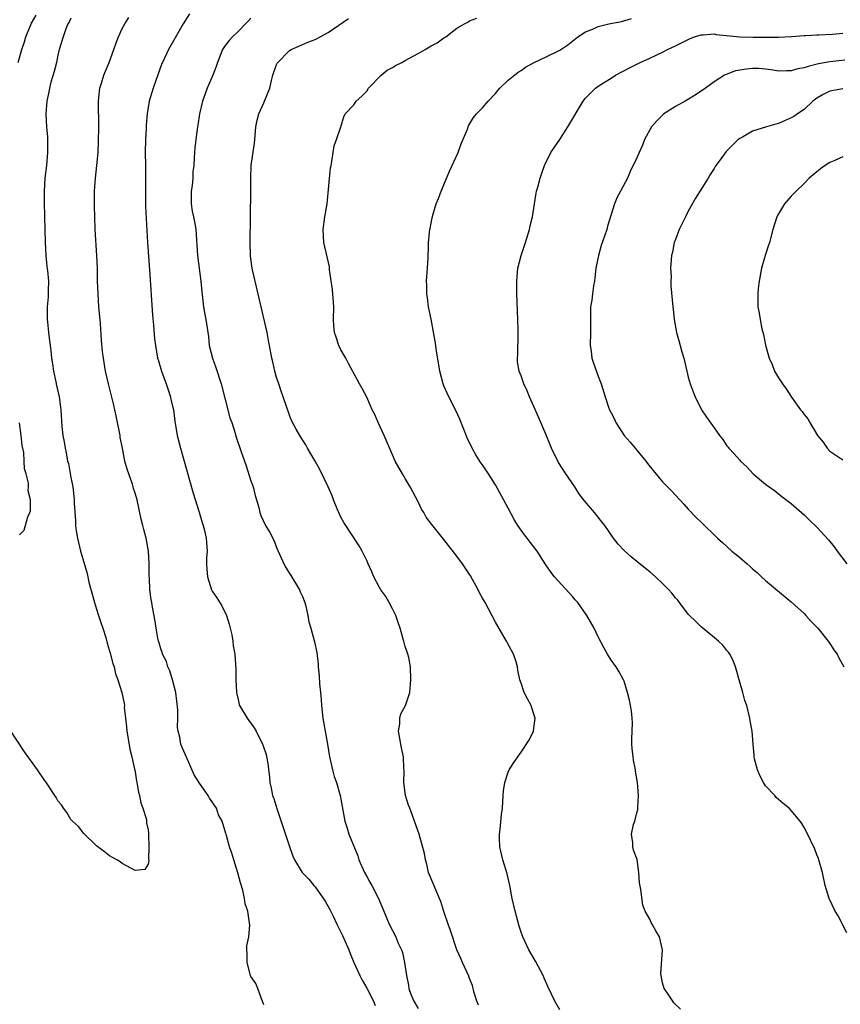
# Model space of a CAD drawing. Units: inches. Extents: x 2514000 to 2517000, y 1548000 to 1551000.
# Drawn here: x 2515631 to 2515759, y 1548697 to 1548850 of the extents above; entities that cross this region are included whole.
import ezdxf

# ---------------------------------------------------------------- set-up
doc = ezdxf.new("R2010")
doc.units = ezdxf.units.IN
doc.header["$MEASUREMENT"] = 0
doc.layers.add('LD25141548_2ft', color=253, linetype='Continuous')

msp = doc.modelspace()

# ---------------------------------------------------------------- linework, layer by layer
at = {"layer": 'LD25141548_2ft'}
for points, elevation in [([(2515657.46, 1548850.54), (2515656.46, 1548849), (2515654.19, 1548845), (2515653.24, 1548843), (2515653.17, 1548842.83), (2515652.2, 1548840.2), (2515651.79, 1548839), (2515651.17, 1548837), (2515651, 1548836), (2515650.85, 1548835), (2515650.73, 1548833.27), (2515650.73, 1548832.73), (2515650.63, 1548831), (2515650.57, 1548829), (2515650.59, 1548827), (2515650.63, 1548825.37), (2515650.61, 1548824.61), (2515650.6, 1548823), (2515650.6, 1548821), (2515650.61, 1548820.61), (2515650.93, 1548815), (2515651.25, 1548810.75), (2515651.7, 1548803.7), (2515651.88, 1548802.12), (2515652, 1548800), (2515652.14, 1548799), (2515652.5, 1548797), (2515652.62, 1548796.62), (2515653.09, 1548795), (2515653.82, 1548793), (2515654.49, 1548791), (2515654.57, 1548790.57), (2515654.94, 1548789), (2515655.19, 1548787.19), (2515655.54, 1548785), (2515656.04, 1548783), (2515657, 1548779.72), (2515658, 1548776), (2515658.94, 1548773.06), (2515659.43, 1548771.43), (2515659.58, 1548771), (2515659.78, 1548770.22), (2515660.05, 1548769), (2515660.18, 1548767), (2515660.11, 1548765.89), (2515660.1, 1548765), (2515660.17, 1548764.17), (2515660.23, 1548763), (2515660.87, 1548761), (2515660.91, 1548760.91), (2515661, 1548760.75), (2515661.72, 1548759.72), (2515662.48, 1548758.48), (2515663.18, 1548757), (2515663.63, 1548755.63), (2515664.03, 1548753.97), (2515664.21, 1548753), (2515664.25, 1548752.25), (2515664.49, 1548751), (2515664.63, 1548748.63), (2515664.65, 1548747), (2515664.75, 1548745), (2515665, 1548743.94), (2515665.16, 1548743.16), (2515665.23, 1548743), (2515666.43, 1548741), (2515666.68, 1548740.68), (2515667.5, 1548739.5), (2515667.8, 1548739), (2515668.79, 1548737), (2515668.85, 1548736.85), (2515669.35, 1548735.35), (2515669.67, 1548733.67), (2515669.73, 1548733), (2515669.87, 1548731.88), (2515669.96, 1548731), (2515670.15, 1548730.15), (2515670.37, 1548729), (2515670.54, 1548728.55), (2515671.02, 1548726.98), (2515672.03, 1548724.03), (2515673, 1548721.07), (2515673.54, 1548719.54), (2515673.8, 1548719), (2515674.99, 1548717), (2515675.98, 1548715.98), (2515676.8, 1548715), (2515677, 1548714.79), (2515678.55, 1548712.55), (2515679.27, 1548711.27), (2515679.77, 1548710.23), (2515680.38, 1548709), (2515681.22, 1548707.22), (2515682.21, 1548705), (2515682.42, 1548704.42), (2515683, 1548703), (2515683.92, 1548701), (2515684.29, 1548700.29), (2515685.04, 1548699.04), (2515686.07, 1548697), (2515686.34, 1548696.34)], 6470), ([(2515639, 1548849.9), (2515638.74, 1548849.26), (2515638.56, 1548849), (2515638.25, 1548848.25), (2515637.79, 1548847), (2515637.21, 1548845), (2515637, 1548844.15), (2515636.75, 1548843), (2515636.41, 1548841.59), (2515635.91, 1548839.91), (2515635.68, 1548839), (2515635.58, 1548838.42), (2515635.25, 1548837), (2515635.1, 1548835), (2515635.23, 1548833), (2515635.37, 1548831.37), (2515635.39, 1548831), (2515635.4, 1548829), (2515635.22, 1548827), (2515634.98, 1548825), (2515634.84, 1548823), (2515634.84, 1548821.16), (2515634.98, 1548817.02), (2515635.02, 1548815.02), (2515635.12, 1548813), (2515635.29, 1548811.29), (2515635.37, 1548810.63), (2515635.52, 1548809), (2515635.49, 1548807.49), (2515635.5, 1548807), (2515635.47, 1548806.53), (2515635.33, 1548805), (2515635.34, 1548803), (2515635.36, 1548802.64), (2515635.54, 1548801), (2515635.71, 1548799.71), (2515635.77, 1548799), (2515635.87, 1548798.13), (2515636.01, 1548797), (2515636.14, 1548796.14), (2515636.33, 1548795), (2515636.69, 1548793.31), (2515636.78, 1548792.78), (2515637.17, 1548791), (2515637.38, 1548789.38), (2515637.44, 1548789), (2515637.63, 1548786.37), (2515637.78, 1548785), (2515637.98, 1548783.98), (2515638.11, 1548783), (2515638.29, 1548782.29), (2515638.5, 1548781), (2515638.62, 1548780.62), (2515639, 1548778.46), (2515639.29, 1548777), (2515639.49, 1548775.49), (2515639.52, 1548775), (2515639.52, 1548774.48), (2515639.73, 1548771.73), (2515639.73, 1548771), (2515639.84, 1548770.16), (2515640.03, 1548769), (2515640.52, 1548767), (2515641, 1548765.26), (2515641.54, 1548763.54), (2515641.82, 1548762.18), (2515642.67, 1548759), (2515643, 1548757.96), (2515643.33, 1548757), (2515643.73, 1548755.73), (2515643.99, 1548755), (2515644.42, 1548753.58), (2515644.67, 1548752.67), (2515645.14, 1548751.14), (2515645.54, 1548749.54), (2515645.72, 1548749), (2515645.94, 1548747.94), (2515646.3, 1548747), (2515646.94, 1548745), (2515647.31, 1548743.31), (2515647.33, 1548743), (2515647.32, 1548742.68), (2515647.48, 1548741), (2515647.65, 1548739.65), (2515647.69, 1548739), (2515647.87, 1548738.13), (2515648.18, 1548736.18), (2515648.49, 1548735), (2515648.92, 1548733.08), (2515648.93, 1548732.93), (2515649, 1548732.66), (2515649.22, 1548731.22), (2515649.28, 1548731), (2515649.51, 1548729.51), (2515649.67, 1548729), (2515649.86, 1548727.86), (2515650.21, 1548727), (2515650.75, 1548725.25), (2515650.78, 1548725), (2515650.75, 1548724.75), (2515651, 1548723.66), (2515651.06, 1548723.06), (2515651.1, 1548722.9), (2515651.11, 1548721), (2515651.07, 1548719.07), (2515651.13, 1548718.87), (2515651, 1548718.3), (2515650.53, 1548717.47), (2515649, 1548717.35), (2515648.32, 1548717.68), (2515647, 1548718.41), (2515646.67, 1548718.67), (2515646.13, 1548719), (2515645, 1548719.61), (2515644.26, 1548720.26), (2515643, 1548721.16), (2515641, 1548723.08), (2515640.19, 1548724.19), (2515639.26, 1548725), (2515639, 1548725.28), (2515638.36, 1548726.36), (2515637.88, 1548727), (2515637.56, 1548727.56), (2515637, 1548728.19), (2515636.71, 1548728.71), (2515636.52, 1548729), (2515635.52, 1548730.48), (2515635.11, 1548731.11), (2515635, 1548731.24), (2515633.83, 1548733), (2515631.8, 1548735.8), (2515629.42, 1548739.42)], 6466), ([(2515630.84, 1548843), (2515631.39, 1548845), (2515631.79, 1548846.2), (2515631.99, 1548847), (2515632.89, 1548849.11), (2515633.62, 1548850.38)], 6464), ([(2515669, 1548696.42), (2515668.86, 1548696.86), (2515668.63, 1548697.37), (2515668.07, 1548699), (2515667.76, 1548699.76), (2515667, 1548700.82), (2515666.93, 1548701), (2515666.4, 1548703), (2515666.41, 1548704.41), (2515666.35, 1548705), (2515666.36, 1548705.64), (2515666.67, 1548707), (2515666.84, 1548708.84), (2515666.5, 1548711), (2515666.13, 1548712.13), (2515666, 1548713), (2515665.75, 1548714.25), (2515665.39, 1548715.39), (2515664.99, 1548716.99), (2515664.33, 1548719), (2515664.03, 1548720.03), (2515663.66, 1548721), (2515663.2, 1548722.8), (2515663.13, 1548723), (2515663.08, 1548723.08), (2515663, 1548723.43), (2515662.62, 1548724.62), (2515662.54, 1548725), (2515661.98, 1548725.98), (2515661.67, 1548727), (2515661.37, 1548727.37), (2515661, 1548728.03), (2515660.56, 1548728.56), (2515660.36, 1548729), (2515659, 1548730.92), (2515658.19, 1548732.19), (2515657, 1548734.97), (2515656.36, 1548736.36), (2515656.09, 1548737), (2515655.95, 1548738.05), (2515655.68, 1548739), (2515655.56, 1548739.56), (2515655.64, 1548741), (2515655.66, 1548742.34), (2515655.33, 1548745), (2515654.81, 1548747), (2515654.39, 1548748.39), (2515654.08, 1548749), (2515653.86, 1548749.86), (2515653.26, 1548751), (2515653.22, 1548751.22), (2515653, 1548751.81), (2515652.73, 1548752.73), (2515652.64, 1548753), (2515652.54, 1548753.46), (2515652.27, 1548755), (2515652.13, 1548756.13), (2515651.71, 1548758.29), (2515651.6, 1548759), (2515651.5, 1548759.5), (2515651.29, 1548761), (2515651.21, 1548762.79), (2515651.16, 1548763.16), (2515651.17, 1548765), (2515651.09, 1548767), (2515650.74, 1548769), (2515650.36, 1548770.36), (2515650.22, 1548771), (2515649.96, 1548771.96), (2515649.29, 1548775), (2515649, 1548776.01), (2515648.76, 1548776.76), (2515648.71, 1548777), (2515648.58, 1548777.42), (2515647.75, 1548779.75), (2515647.42, 1548781), (2515647.01, 1548783), (2515646.69, 1548784.69), (2515646.65, 1548785), (2515646.04, 1548788.04), (2515645.82, 1548789), (2515645.68, 1548789.68), (2515644.87, 1548793), (2515644.41, 1548795), (2515644.08, 1548797), (2515643.95, 1548798.05), (2515643.79, 1548799.79), (2515643.62, 1548802.38), (2515643.5, 1548803.5), (2515643.37, 1548805), (2515643.23, 1548807), (2515643.17, 1548809), (2515643.14, 1548811), (2515643.06, 1548813), (2515642.81, 1548817), (2515642.73, 1548819), (2515642.67, 1548820.67), (2515642.7, 1548821.3), (2515642.7, 1548823), (2515642.83, 1548825), (2515643.06, 1548827), (2515643.23, 1548829), (2515643.3, 1548830.7), (2515643.36, 1548833), (2515643.35, 1548834.65), (2515643.32, 1548835.32), (2515643.29, 1548837), (2515643.44, 1548838.56), (2515643.5, 1548839), (2515643.79, 1548839.79), (2515644.15, 1548841), (2515644.37, 1548841.63), (2515644.97, 1548843), (2515645.67, 1548845), (2515646.07, 1548846.07), (2515646.4, 1548847), (2515647, 1548848.27), (2515647.39, 1548849), (2515648.01, 1548849.99)], 6468), ([(2515667, 1548849.89), (2515666.58, 1548849.42), (2515666.18, 1548849), (2515665, 1548847.83), (2515664.14, 1548847), (2515663.6, 1548846.4), (2515663, 1548845.64), (2515662.57, 1548845), (2515661.79, 1548843), (2515661.61, 1548842.39), (2515661.07, 1548841), (2515660.2, 1548839), (2515659.87, 1548838.13), (2515659.46, 1548837), (2515659, 1548835), (2515658.75, 1548833.25), (2515658.62, 1548832.62), (2515658.41, 1548831), (2515658.3, 1548829.7), (2515658.22, 1548829), (2515658.19, 1548828.19), (2515658.13, 1548827), (2515657.98, 1548826.02), (2515657.95, 1548825), (2515657.85, 1548823.85), (2515657.72, 1548823), (2515657.73, 1548821), (2515657.88, 1548819.88), (2515658.08, 1548819), (2515658.32, 1548817.68), (2515658.43, 1548817), (2515658.68, 1548813), (2515659.22, 1548809), (2515659.35, 1548807.35), (2515659.61, 1548805), (2515659.82, 1548803.82), (2515659.99, 1548803), (2515660.4, 1548800.4), (2515660.53, 1548799), (2515661.01, 1548797), (2515661.55, 1548795.55), (2515662.4, 1548793), (2515663, 1548790.58), (2515663.74, 1548787.74), (2515664.01, 1548787), (2515664.48, 1548785.52), (2515664.7, 1548784.7), (2515665.41, 1548782.59), (2515666.25, 1548780.25), (2515667, 1548777.95), (2515667.33, 1548777), (2515667.65, 1548775.65), (2515667.88, 1548775), (2515668.22, 1548773.78), (2515668.37, 1548773), (2515668.55, 1548772.55), (2515669.26, 1548771), (2515669.92, 1548769.92), (2515670.59, 1548768.59), (2515671, 1548767.58), (2515672.14, 1548765), (2515672.45, 1548764.45), (2515673, 1548763.54), (2515673.22, 1548763.22), (2515674.57, 1548761), (2515674.68, 1548760.67), (2515675, 1548759.95), (2515675.4, 1548759), (2515675.54, 1548758.46), (2515675.86, 1548757), (2515676.02, 1548756.02), (2515676.29, 1548755), (2515676.89, 1548752.89), (2515677.24, 1548751.24), (2515677.44, 1548749.44), (2515677.45, 1548749), (2515677.62, 1548747.62), (2515677.66, 1548746.34), (2515677.82, 1548745), (2515677.91, 1548743.91), (2515677.95, 1548743), (2515678.16, 1548741), (2515678.93, 1548737), (2515679.24, 1548735), (2515679.66, 1548733), (2515679.96, 1548731.96), (2515680.28, 1548731), (2515680.87, 1548729), (2515681.58, 1548725), (2515681.94, 1548723.94), (2515682.22, 1548723), (2515683.6, 1548719.6), (2515683.79, 1548719), (2515684.68, 1548717), (2515685, 1548716.38), (2515685.51, 1548715.51), (2515685.79, 1548715), (2515686.81, 1548713), (2515687.64, 1548711), (2515688.51, 1548709), (2515689.51, 1548707), (2515689.86, 1548706.14), (2515690.39, 1548705), (2515690.56, 1548704.56), (2515690.9, 1548703), (2515691.18, 1548701), (2515691.49, 1548699.49), (2515691.56, 1548699), (2515691.88, 1548698.12), (2515692.31, 1548697), (2515693, 1548695.89)], 6472), ([(2515702.37, 1548696.37), (2515702.11, 1548697), (2515701.72, 1548698.28), (2515701.44, 1548699.44), (2515701, 1548700.56), (2515700.89, 1548700.89), (2515699.88, 1548703), (2515699.62, 1548703.62), (2515698.99, 1548704.99), (2515698.01, 1548708.01), (2515697.65, 1548709), (2515697, 1548710.96), (2515696.52, 1548712.52), (2515696.32, 1548713), (2515695.31, 1548715.31), (2515694.62, 1548717), (2515694.33, 1548718.33), (2515694.12, 1548719), (2515693.99, 1548719.99), (2515693.15, 1548723), (2515692.45, 1548725), (2515692.14, 1548725.86), (2515691.68, 1548727), (2515691.51, 1548727.51), (2515691.04, 1548729), (2515690.79, 1548731), (2515690.83, 1548732.83), (2515690.76, 1548733.24), (2515690.72, 1548735), (2515690.43, 1548736.43), (2515690.3, 1548737), (2515690.13, 1548737.87), (2515689.95, 1548739), (2515690.14, 1548740.14), (2515690.15, 1548741), (2515690.31, 1548741.69), (2515691.02, 1548743), (2515691.69, 1548745), (2515691.88, 1548747), (2515691.82, 1548749), (2515691.53, 1548750.47), (2515691.41, 1548751), (2515691.28, 1548751.28), (2515691, 1548752.15), (2515690.8, 1548752.8), (2515690.77, 1548753), (2515690.69, 1548753.31), (2515690.21, 1548755), (2515689.91, 1548755.91), (2515689.53, 1548757), (2515689, 1548758.01), (2515688.51, 1548759), (2515687.96, 1548759.96), (2515687.21, 1548761), (2515687, 1548761.33), (2515686.13, 1548763), (2515685.8, 1548763.8), (2515685.23, 1548765), (2515685, 1548765.54), (2515684.3, 1548767), (2515683.84, 1548767.84), (2515681.46, 1548771.46), (2515681, 1548772.29), (2515680.77, 1548772.77), (2515680.43, 1548773.57), (2515679.84, 1548775), (2515679.61, 1548775.61), (2515679, 1548777), (2515677.72, 1548779.72), (2515676.98, 1548781), (2515675.81, 1548783), (2515675.52, 1548783.52), (2515675, 1548784.31), (2515674.75, 1548784.75), (2515674.59, 1548785), (2515674.05, 1548785.95), (2515673.33, 1548787.33), (2515673, 1548788.14), (2515672.02, 1548791), (2515671.74, 1548791.74), (2515671.32, 1548793), (2515671, 1548794.02), (2515670.72, 1548795), (2515670.43, 1548796.43), (2515670.27, 1548797), (2515669.9, 1548799), (2515669.74, 1548799.74), (2515669.51, 1548801), (2515667.65, 1548809), (2515667.27, 1548810.73), (2515667.21, 1548811), (2515667, 1548812.52), (2515666.94, 1548813), (2515666.9, 1548815), (2515666.93, 1548819), (2515666.99, 1548823), (2515666.97, 1548825.03), (2515667.06, 1548827), (2515667.57, 1548830.43), (2515667.64, 1548831.64), (2515667.77, 1548833), (2515667.96, 1548834.04), (2515668.24, 1548835), (2515669, 1548836.73), (2515669.13, 1548837), (2515669.95, 1548839), (2515670.22, 1548840.22), (2515670.43, 1548841), (2515671, 1548842.66), (2515671.1, 1548842.9), (2515671.17, 1548843), (2515673, 1548844.85), (2515673.27, 1548845), (2515674.44, 1548845.56), (2515675.86, 1548846.14), (2515677, 1548846.55), (2515677.75, 1548847), (2515679, 1548847.66), (2515682.15, 1548849.85)], 6474), ([(2515715, 1548695.64), (2515714.23, 1548697), (2515713.21, 1548699.21), (2515712.61, 1548700.61), (2515712.42, 1548701), (2515711.24, 1548703.24), (2515710.22, 1548705), (2515709.26, 1548707), (2515709, 1548707.74), (2515708.69, 1548708.69), (2515708.08, 1548711), (2515707.63, 1548713), (2515707.24, 1548715), (2515706.81, 1548716.81), (2515706.66, 1548717.34), (2515706.14, 1548719), (2515705.69, 1548721), (2515705.63, 1548722.37), (2515705.64, 1548723), (2515705.77, 1548723.77), (2515705.98, 1548726.02), (2515706.12, 1548727), (2515706.22, 1548729), (2515706.27, 1548729.73), (2515706.45, 1548731), (2515707, 1548732.63), (2515707.16, 1548733), (2515707.85, 1548734.15), (2515709, 1548735.76), (2515710.29, 1548737.71), (2515710.92, 1548739), (2515711, 1548739.47), (2515711.19, 1548741), (2515711, 1548741.63), (2515710.65, 1548742.65), (2515710.55, 1548743), (2515710.02, 1548744.02), (2515709.5, 1548745), (2515709, 1548746.48), (2515708.79, 1548747), (2515708.5, 1548748.5), (2515708.45, 1548749), (2515708.24, 1548749.76), (2515707.82, 1548751), (2515706.81, 1548752.81), (2515706.73, 1548753), (2515705, 1548755.94), (2515703.39, 1548759), (2515703, 1548759.69), (2515702.54, 1548760.54), (2515702.32, 1548761), (2515701.14, 1548763.14), (2515699.89, 1548765), (2515699, 1548766.21), (2515697, 1548768.79), (2515695.12, 1548771.12), (2515694.26, 1548772.26), (2515693.86, 1548773), (2515693.54, 1548773.54), (2515693, 1548774.68), (2515691.75, 1548777), (2515691, 1548778.3), (2515690.56, 1548779), (2515689.44, 1548781), (2515689, 1548781.99), (2515687.7, 1548785), (2515686.77, 1548787), (2515686.24, 1548788.24), (2515685.87, 1548789), (2515685.61, 1548789.61), (2515685, 1548790.92), (2515684.28, 1548792.28), (2515683.87, 1548793), (2515682.16, 1548796.16), (2515681.74, 1548797), (2515681, 1548798.29), (2515680.66, 1548799), (2515680.27, 1548800.27), (2515680, 1548801), (2515679.9, 1548802.1), (2515679.85, 1548803), (2515679.89, 1548805), (2515679.69, 1548807.69), (2515679.24, 1548810.76), (2515679.19, 1548811.19), (2515678.35, 1548815), (2515678.25, 1548817), (2515678.51, 1548819), (2515678.83, 1548821), (2515679.38, 1548826.62), (2515679.45, 1548827), (2515679.59, 1548827.59), (2515679.77, 1548829), (2515679.95, 1548830.05), (2515680.32, 1548831), (2515680.97, 1548832.97), (2515681.45, 1548834.55), (2515681.67, 1548835), (2515683, 1548836.43), (2515683.37, 1548837), (2515684.23, 1548837.77), (2515685, 1548838.55), (2515685.28, 1548839), (2515687.26, 1548841), (2515688.2, 1548841.8), (2515689, 1548842.21), (2515689.47, 1548842.53), (2515690.45, 1548843), (2515691, 1548843.29), (2515693, 1548844.38), (2515694.07, 1548845), (2515695, 1548845.57), (2515695.94, 1548846.06), (2515697, 1548846.83), (2515697.29, 1548847), (2515699, 1548848.33), (2515700.18, 1548849), (2515700.72, 1548849.28), (2515701, 1548849.48), (2515702.12, 1548849.88)], 6476), ([(2515733.77, 1548695.77), (2515732.77, 1548696.77), (2515732.6, 1548697), (2515731.74, 1548698.26), (2515731.22, 1548699), (2515731, 1548699.85), (2515730.77, 1548701), (2515730.75, 1548701.25), (2515730.99, 1548704.99), (2515730.5, 1548707), (2515729.95, 1548707.95), (2515729.38, 1548709), (2515729.23, 1548709.23), (2515729, 1548709.76), (2515728.3, 1548711), (2515727.94, 1548711.94), (2515727.62, 1548714.38), (2515727.43, 1548715.43), (2515727.28, 1548717), (2515727.02, 1548719.02), (2515726.49, 1548720.49), (2515726.38, 1548721), (2515726.39, 1548721.61), (2515726.19, 1548723), (2515726.5, 1548724.5), (2515726.66, 1548725), (2515727, 1548726.29), (2515727.16, 1548726.84), (2515727.16, 1548727), (2515727.14, 1548727.14), (2515727.23, 1548729), (2515727.08, 1548731), (2515726.79, 1548732.79), (2515726.77, 1548733), (2515726.48, 1548734.48), (2515726.41, 1548735), (2515726.29, 1548736.29), (2515726.24, 1548737), (2515726.24, 1548737.76), (2515726.32, 1548740.32), (2515726.29, 1548741), (2515726.15, 1548742.15), (2515725.84, 1548743.84), (2515725.56, 1548745), (2515725, 1548746.78), (2515724.92, 1548747), (2515724.24, 1548748.24), (2515723.77, 1548749), (2515723, 1548750.02), (2515722.42, 1548751), (2515721.91, 1548751.91), (2515721, 1548753.65), (2515720.34, 1548755), (2515719.23, 1548757), (2515717.81, 1548759), (2515717.43, 1548759.43), (2515717, 1548759.93), (2515714.22, 1548763), (2515713.67, 1548763.67), (2515712.87, 1548764.87), (2515711.48, 1548767), (2515710.39, 1548768.39), (2515709.94, 1548769), (2515709.52, 1548769.52), (2515708.49, 1548771), (2515707.93, 1548771.93), (2515707, 1548773.69), (2515705, 1548777.32), (2515703.94, 1548779), (2515703, 1548780.41), (2515702.75, 1548780.75), (2515701.98, 1548781.98), (2515701.4, 1548783), (2515700.63, 1548784.63), (2515699.5, 1548787.5), (2515698.86, 1548788.86), (2515697.75, 1548791), (2515697, 1548792.71), (2515696.88, 1548793), (2515696.39, 1548795), (2515695.87, 1548798.13), (2515695.66, 1548799.66), (2515695, 1548803.09), (2515694.61, 1548805), (2515694.43, 1548806.43), (2515694.34, 1548807), (2515694.35, 1548808.35), (2515694.32, 1548809), (2515694.34, 1548809.66), (2515694.46, 1548811), (2515694.55, 1548812.55), (2515694.6, 1548814.6), (2515694.59, 1548815), (2515694.79, 1548817), (2515694.84, 1548817.16), (2515695.18, 1548818.82), (2515695.21, 1548819), (2515695.27, 1548819.27), (2515695.81, 1548821), (2515696.16, 1548821.84), (2515696.58, 1548823), (2515697, 1548823.96), (2515697.89, 1548826.11), (2515699.2, 1548829), (2515699.68, 1548830.33), (2515700.65, 1548832.65), (2515700.84, 1548833.16), (2515701, 1548833.4), (2515701.58, 1548834.42), (2515702.07, 1548835), (2515703, 1548835.95), (2515703.88, 1548837), (2515705, 1548838.17), (2515705.36, 1548838.64), (2515705.71, 1548839), (2515707, 1548840.25), (2515708.52, 1548841.48), (2515709, 1548841.76), (2515709.71, 1548842.29), (2515711.01, 1548843), (2515713, 1548843.94), (2515715, 1548844.93), (2515716.25, 1548845.75), (2515717.82, 1548847), (2515719, 1548847.76), (2515720.25, 1548848.25), (2515721, 1548848.6), (2515722.64, 1548849), (2515724.61, 1548849.39), (2515726.15, 1548849.85)], 6478), ([(2515759.66, 1548707.66), (2515758.28, 1548710.27), (2515757.83, 1548711), (2515756.89, 1548713), (2515756.29, 1548715), (2515755.84, 1548717), (2515755.28, 1548719), (2515755.21, 1548719.21), (2515755, 1548719.79), (2515754.65, 1548720.65), (2515753.35, 1548723.35), (2515753, 1548724), (2515752.62, 1548724.62), (2515752.37, 1548725), (2515751, 1548726.65), (2515750.68, 1548727), (2515749.74, 1548727.74), (2515749, 1548728.38), (2515748.68, 1548728.68), (2515748.47, 1548729), (2515747, 1548730.51), (2515746.71, 1548731), (2515746.13, 1548732.13), (2515745.75, 1548733), (2515745.31, 1548734.69), (2515745.26, 1548735), (2515745.25, 1548735.25), (2515745.07, 1548737), (2515744.91, 1548739), (2515744.63, 1548740.63), (2515744.58, 1548741), (2515744.09, 1548743), (2515743.79, 1548743.79), (2515743.49, 1548745), (2515743, 1548746.63), (2515742.34, 1548749), (2515741.99, 1548749.98), (2515741.45, 1548751), (2515741.27, 1548751.27), (2515741, 1548751.56), (2515740.36, 1548752.36), (2515739.68, 1548753), (2515737.25, 1548755), (2515737, 1548755.23), (2515736.11, 1548756.11), (2515735.18, 1548757), (2515735, 1548757.21), (2515733.64, 1548759), (2515733.35, 1548759.35), (2515733, 1548759.76), (2515732.46, 1548760.46), (2515731.99, 1548761), (2515731, 1548761.99), (2515729.91, 1548763), (2515729, 1548763.78), (2515728.32, 1548764.32), (2515727, 1548765.41), (2515726.1, 1548766.1), (2515725.06, 1548767.06), (2515724.09, 1548768.09), (2515723.38, 1548769), (2515722.01, 1548771), (2515721.57, 1548771.57), (2515720.42, 1548773), (2515718.84, 1548774.84), (2515717.98, 1548775.98), (2515717.35, 1548777), (2515715.98, 1548779), (2515714.8, 1548780.8), (2515713.72, 1548783), (2515713.52, 1548783.52), (2515712.83, 1548785.17), (2515712.09, 1548787), (2515711.75, 1548787.75), (2515711, 1548789.52), (2515710.33, 1548791), (2515709.95, 1548791.95), (2515709.45, 1548793), (2515709, 1548794.27), (2515708.71, 1548795), (2515708.46, 1548796.46), (2515708.43, 1548797), (2515708.48, 1548797.52), (2515708.55, 1548801), (2515708.53, 1548801.47), (2515708.5, 1548803), (2515708.35, 1548807), (2515708.32, 1548809), (2515708.49, 1548811), (2515708.99, 1548813), (2515709.68, 1548815), (2515710.31, 1548817), (2515710.43, 1548817.57), (2515710.77, 1548819), (2515711.07, 1548821), (2515711.35, 1548822.65), (2515711.42, 1548823), (2515711.59, 1548823.59), (2515711.96, 1548825), (2515712.22, 1548825.78), (2515712.66, 1548827), (2515713.63, 1548829), (2515714.17, 1548829.83), (2515715, 1548831.01), (2515716.28, 1548833), (2515718.65, 1548837), (2515719, 1548837.44), (2515720.57, 1548839), (2515721, 1548839.3), (2515721.83, 1548839.83), (2515723, 1548840.54), (2515723.68, 1548841), (2515725.84, 1548842.16), (2515727, 1548842.74), (2515727.5, 1548843), (2515729, 1548843.66), (2515731, 1548844.61), (2515731.74, 1548845), (2515733, 1548845.6), (2515735.26, 1548846.74), (2515735.96, 1548847), (2515737, 1548847.32), (2515737.3, 1548847.3), (2515739, 1548847.43), (2515739.35, 1548847.35), (2515743, 1548847), (2515745.07, 1548846.93), (2515747.09, 1548846.91), (2515749, 1548846.93), (2515751.05, 1548847.05), (2515753, 1548847.2), (2515753.2, 1548847.2), (2515755, 1548847.3), (2515755.29, 1548847.29), (2515757.4, 1548847.4), (2515759, 1548847.55)], 6480), ([(2515759.35, 1548843.35), (2515757, 1548843.11), (2515755.21, 1548842.79), (2515753.61, 1548842.39), (2515753, 1548842.16), (2515752.01, 1548841.99), (2515751, 1548841.68), (2515750.28, 1548841.72), (2515749, 1548841.67), (2515748.18, 1548841.82), (2515747, 1548841.97), (2515745.96, 1548842.04), (2515745, 1548842.07), (2515744.02, 1548841.98), (2515742.31, 1548841.69), (2515740.86, 1548841.14), (2515740.6, 1548841), (2515739, 1548839.99), (2515737.68, 1548839), (2515736.08, 1548837.92), (2515734.49, 1548837), (2515733, 1548836.17), (2515731.21, 1548835), (2515731, 1548834.82), (2515730.08, 1548833.92), (2515729.29, 1548833), (2515728.21, 1548831), (2515727.88, 1548830.12), (2515727.34, 1548829), (2515727, 1548828.18), (2515725.96, 1548826.04), (2515725.53, 1548825), (2515724.48, 1548823), (2515723.96, 1548822.04), (2515723.54, 1548821), (2515722.45, 1548817.55), (2515722.31, 1548817), (2515721.99, 1548815.99), (2515721.45, 1548814.55), (2515721.01, 1548813), (2515720.64, 1548811), (2515720.47, 1548809.53), (2515720.39, 1548809), (2515720.26, 1548808.26), (2515720.08, 1548807), (2515719.98, 1548806.02), (2515719.81, 1548805), (2515719.78, 1548803.78), (2515719.79, 1548801), (2515719.75, 1548799), (2515719.88, 1548798.12), (2515720.01, 1548797), (2515720.25, 1548796.25), (2515721, 1548794.19), (2515721.46, 1548793), (2515722.05, 1548791), (2515722.61, 1548789.39), (2515722.76, 1548789), (2515723, 1548788.49), (2515723.51, 1548787.51), (2515723.75, 1548787), (2515725.04, 1548785), (2515725.95, 1548783.95), (2515727, 1548782.72), (2515728.38, 1548781), (2515728.64, 1548780.64), (2515729.53, 1548779.53), (2515731, 1548777.79), (2515732.36, 1548776.36), (2515734.28, 1548774.28), (2515735, 1548773.52), (2515736.24, 1548772.24), (2515737, 1548771.49), (2515737.53, 1548771), (2515739, 1548769.52), (2515739.55, 1548769), (2515740.32, 1548768.32), (2515741.75, 1548767), (2515742.46, 1548766.46), (2515743, 1548766.02), (2515744.14, 1548765), (2515744.61, 1548764.61), (2515745, 1548764.25), (2515745.68, 1548763.68), (2515746.37, 1548763), (2515747, 1548762.42), (2515748.86, 1548760.86), (2515751, 1548759.1), (2515753, 1548757.29), (2515753.29, 1548757), (2515754.08, 1548756.08), (2515755, 1548755.17), (2515755.15, 1548755), (2515756.74, 1548753), (2515756.83, 1548752.83), (2515757, 1548752.62), (2515757.64, 1548751.64), (2515758.12, 1548751), (2515758.38, 1548750.38), (2515759.16, 1548749)], 6482), ([(2515759, 1548838.91), (2515757, 1548838.52), (2515755.96, 1548838.04), (2515755, 1548837.45), (2515754.33, 1548837), (2515753, 1548835.7), (2515751.97, 1548835), (2515751.4, 1548834.6), (2515751, 1548834.38), (2515750.05, 1548833.95), (2515749, 1548833.51), (2515748.59, 1548833.41), (2515747.13, 1548833), (2515745, 1548832.33), (2515743.4, 1548831.4), (2515743, 1548831.2), (2515742.75, 1548831), (2515741, 1548829.28), (2515740.87, 1548829.13), (2515740.22, 1548828.22), (2515739.18, 1548826.82), (2515739, 1548826.53), (2515738.41, 1548825.59), (2515738.08, 1548825), (2515736.13, 1548821.87), (2515735, 1548819.87), (2515734.55, 1548819), (2515734.04, 1548817.96), (2515733.6, 1548817), (2515733, 1548815.48), (2515732.82, 1548815), (2515732.52, 1548813.48), (2515732.4, 1548813), (2515732.31, 1548812.31), (2515732.25, 1548811), (2515732.32, 1548809.68), (2515732.26, 1548809), (2515732.27, 1548808.27), (2515732.59, 1548805), (2515732.65, 1548804.65), (2515732.8, 1548803), (2515733.17, 1548801), (2515733.55, 1548799.55), (2515733.74, 1548799), (2515733.99, 1548797.99), (2515734.31, 1548797), (2515734.76, 1548795), (2515735, 1548794.08), (2515735.3, 1548793), (2515735.75, 1548791.75), (2515736.04, 1548791), (2515737.04, 1548789), (2515737.83, 1548787.83), (2515739, 1548786.16), (2515739.83, 1548785), (2515740.34, 1548784.34), (2515741, 1548783.38), (2515741.17, 1548783.17), (2515741.32, 1548783), (2515742.15, 1548782.15), (2515743, 1548781.14), (2515743.13, 1548781), (2515744.12, 1548780.12), (2515745.07, 1548779), (2515747, 1548777.42), (2515747.55, 1548777), (2515748.42, 1548776.42), (2515749.53, 1548775.52), (2515751, 1548774.4), (2515753, 1548772.67), (2515753.83, 1548771.83), (2515755, 1548770.74), (2515756.78, 1548768.78), (2515757.67, 1548767.67), (2515758.12, 1548767), (2515759.62, 1548765)], 6484), ([(2515759, 1548828.32), (2515757.75, 1548827.75), (2515757, 1548827.44), (2515756.26, 1548827), (2515755.53, 1548826.47), (2515753.79, 1548825), (2515753, 1548824.2), (2515751.76, 1548823), (2515751, 1548822.2), (2515749.94, 1548821), (2515749, 1548819.45), (2515748.76, 1548819), (2515748.15, 1548817), (2515747.62, 1548815), (2515747.44, 1548814.56), (2515746.96, 1548813), (2515746.39, 1548811), (2515746.03, 1548809), (2515745.85, 1548807.85), (2515745.79, 1548807), (2515745.81, 1548806.19), (2515745.8, 1548805), (2515746.01, 1548804.01), (2515746.15, 1548803), (2515746.45, 1548801.55), (2515746.69, 1548800.69), (2515747.01, 1548799.01), (2515747.59, 1548797), (2515748.03, 1548796.03), (2515748.39, 1548795), (2515749, 1548793.95), (2515749.62, 1548793), (2515750.23, 1548792.23), (2515751.04, 1548790.96), (2515752.46, 1548789), (2515752.71, 1548788.71), (2515753, 1548788.26), (2515753.59, 1548787.59), (2515753.9, 1548787), (2515755.1, 1548785), (2515755.94, 1548783.94), (2515756.6, 1548783), (2515757, 1548782.57), (2515757.94, 1548781.94), (2515759, 1548781.21)], 6486), ([(2515631, 1548769.54), (2515631.75, 1548770.25), (2515632.34, 1548772.34), (2515632.65, 1548773), (2515632.74, 1548773.26), (2515632.75, 1548775), (2515632.39, 1548776.39), (2515632.43, 1548777), (2515632.41, 1548777.59), (2515632.05, 1548779), (2515631.81, 1548779.81), (2515631.77, 1548781), (2515631.68, 1548782.32), (2515631.44, 1548783.44), (2515631.28, 1548785), (2515631, 1548786.94)], 6464)]:
    msp.add_lwpolyline(points, dxfattribs=dict(at, elevation=elevation))

doc.saveas('drawing.dxf')
